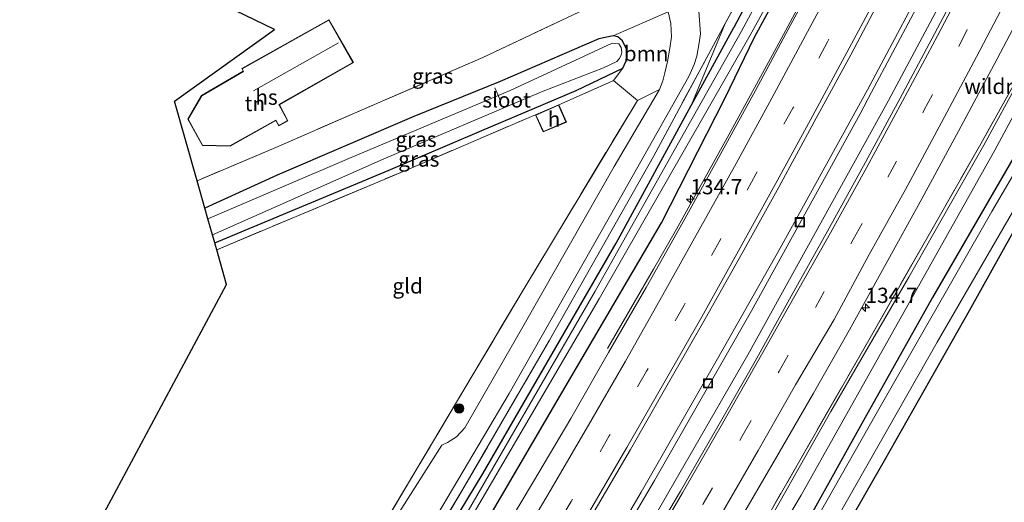
# Model space of a CAD drawing. Units: metres. Extents: x 169998 to 180001, y 417326 to 418751.
# Drawn here: x 171222 to 171384, y 418548 to 418628 of the extents above; entities that cross this region are included whole.
import ezdxf
from ezdxf.enums import TextEntityAlignment as Align

# ---------------------------------------------------------------- set-up
doc = ezdxf.new("R2010")
doc.units = ezdxf.units.M
doc.linetypes.add('IE-TERREINAFSCHEIDING', pattern=[10, 8, -2])
doc.linetypes.add('VW-3-9_STREEP', pattern=[12, 3, -9])
doc.layers.get('0').update_dxf_attribs({"lineweight": 25})
for name, color, linetype, lineweight in [('B-ME-AL-OVERIG-L-B1', 7, 'Continuous', 18), ('B-ME-AM-KILOMETR-S-B1', 7, 'Continuous', 18), ('B-ME-BV-GELEIDECONSTRUCTIE-GELEIDERAIL-L-B1', 213, 'BV-GELEIDERAIL', 18), ('B-ME-GR-BOMENSTRUIKEN-GV-B6', 93, 'Continuous', 18), ('B-ME-GR-BOOM-GV-B6', 93, 'Continuous', 18), ('B-ME-GR-BOOM-S-B1', 93, 'Continuous', 18), ('B-ME-GR-STRUIKEN-GV-B6', 93, 'Continuous', 18), ('B-ME-GW-KRUINLIJN-L-B1', 93, 'Continuous', 18), ('B-ME-GW-TEENLIJN-L-B1', 93, 'Continuous', 18), ('B-ME-IE-GRASLAND-GV-B6', 93, 'Continuous', 18), ('B-ME-IE-GRONDWERKLIJN-GROND_INGERICHT-GV-B6', 253, 'Continuous', 18), ('B-ME-IE-INRICHTINGSELEMENT-S-B1', 253, 'Continuous', 18), ('B-ME-IE-TERREINAFSCHEIDING-RASTERHEKWERK-L-B1', 8, 'IE-TERREINAFSCHEIDING', 18), ('B-ME-KG-KADASTRAAL-DAKRAND-L-B1', 13, 'Continuous', 18), ('B-ME-KG-KADASTRAAL-NOKLIJN-L-B1', 13, 'Continuous', 18), ('B-ME-OG-BEBOUWING-GV-B6', 173, 'Continuous', 18), ('B-ME-OG-WATER-GV-B6', 153, 'Continuous', 18), ('B-ME-VH-VERH_SOORT-BITUMEN-GV-B6', 8, 'IE-TERREINAFSCHEIDING-NATUURLIJK-HOUTWAL', 18), ('B-ME-VW-MARKERING-39STREEP-015-L-B1', 255, 'VW-3-9_STREEP', 18), ('B-ME-VW-MARKERING-STREEP-015-L-B1', 7, 'Continuous', 18)]:
    doc.layers.add(name, color=color, linetype=linetype, lineweight=lineweight)
doc.layers.add('B-ME-GW-INSTEEKWATERGANG-L-B1', color=10, linetype='Continuous')
doc.layers.add('B-ME-KG-KADASTRAAL-OPNAMEDTMGRENS-L-B1', color=10, linetype='Continuous')
doc.styles.add('NLCS-ISO', font='NLCS-ISO.TTF')
doc.linetypes.add('BV-GELEIDERAIL', pattern='A,10,-3,[108,NLCS.SHX,S=1,R=0,X=0,Y=0],-3', length=16)
doc.linetypes.add('IE-TERREINAFSCHEIDING-NATUURLIJK-HOUTWAL', pattern='A,7,-1.5,[67,NLCS.SHX,S=0.75,R=45,X=0,Y=0],-1.5,7,-1.5,[70,NLCS.SHX,S=0.75,R=0,X=0,Y=0],-1.5', length=20)

# ---------------------------------------------------------------- blocks, each defined once
blk = doc.blocks.new('hecto')
for p, q in [((0, 0.625), (-0.625, 0)), ((0, -0.625), (0, 0.625)), ((-0.625, 0), (0.625, 0)), ((0.625, 0), (0, -0.625))]:
    blk.add_line(p, q)
blk = doc.blocks.new('boom')
h = blk.add_hatch(color=256)
edge = h.paths.add_edge_path()
edge.add_arc((0, 0), 0.75, 0, 360)
blk.add_circle((0, 0), 0.75)
blk = doc.blocks.new('put')
for p, q in [((0.75, 0.75), (-0.75, 0.75)), ((-0.75, 0.75), (-0.75, -0.75)), ((0.75, -0.75), (0.75, 0.75)), ((-0.75, -0.75), (0.75, -0.75))]:
    blk.add_line(p, q)
blk.add_lwpolyline([(-0.625, 0.625), (0.625, 0.625), (0.625, -0.625), (-0.625, -0.625)], close=True)

msp = doc.modelspace()

# ---------------------------------------------------------------- linework, layer by layer
at = {"layer": 'B-ME-AL-OVERIG-L-B1'}
msp.add_line((171300.89, 418614.72, 8.37), (171300.09, 418616.58, 8.37), dxfattribs=at)
at = {"layer": 'B-ME-BV-GELEIDECONSTRUCTIE-GELEIDERAIL-L-B1'}
for points in [[(171409.43, 418750, 10.35), (171409.39, 418749.92, 10.35), (171403.54, 418737.31, 10.3), (171395.45, 418720.25, 10.4), (171388.37, 418705.72, 10.49), (171381.22, 418691.16, 10.52), (171372.11, 418672.62, 10.54), (171366.8, 418661.98, 10.57), (171359.84, 418648.69, 10.57), (171352.35, 418634.43, 10.6), (171346.34, 418623.19, 10.66)], [(171409.43, 418750, 10.35), (171409.39, 418749.92, 10.35), (171403.54, 418737.31, 10.3), (171395.45, 418720.25, 10.4), (171388.37, 418705.72, 10.49), (171381.22, 418691.16, 10.52), (171372.11, 418672.62, 10.54), (171366.8, 418661.98, 10.57), (171359.84, 418648.69, 10.57), (171352.35, 418634.43, 10.6), (171346.34, 418623.19, 10.66)], [(171383.71, 418658.86, 10.67), (171376, 418643.92, 10.68), (171365.36, 418623.82, 10.72), (171361.3, 418616.22, 10.69)], [(171346.34, 418623.19, 10.66), (171338.53, 418608.83, 10.65), (171329.95, 418593.37, 10.66), (171326.17, 418586.76, 10.52), (171318.59, 418573.75, 9.88)], [(171164.8, 418312.14, 11.23), (171188.12, 418343.07, 11.2), (171194.36, 418351.64, 11.18), (171210.72, 418374.36, 11.11), (171224.93, 418394.68, 11.09), (171235.91, 418410.49, 11.07), (171242.11, 418419.68, 11.06), (171248.08, 418428.61, 11.05), (171261.08, 418448.06, 11.03), (171284.93, 418485.25, 10.98), (171296.48, 418503.74, 10.93), (171299.87, 418509.17, 10.91), (171307.98, 418522.58, 10.88), (171324.1, 418550.13, 10.84), (171336.64, 418572.05, 10.81), (171346.93, 418590.24, 10.79), (171361.3, 418616.22, 10.69)]]:
    msp.add_polyline3d(points, dxfattribs=at)
at = {"layer": 'B-ME-GR-BOMENSTRUIKEN-GV-B6'}
msp.add_polyline3d([(171224.23, 418438.41, 9.57), (171243, 418466.85, 9.57), (171262.17, 418496.88, 9.48), (171280.4, 418526.51, 9.42), (171294.86, 418550.62, 9.34), (171309.06, 418575.1, 9.3), (171326.13, 418605.28, 9.22), (171337.93, 418627.12, 9.38), (171332.36, 418613.68, 9.31), (171320, 418591.04, 9.27), (171298.17, 418553.29, 9.32), (171279.89, 418523.02, 9.39), (171258.88, 418488.61, 9.44), (171238.16, 418456.41, 9.49), (171222.56, 418432.99, 9.61)], dxfattribs=at)
at = {"layer": 'B-ME-GR-BOOM-GV-B6'}
msp.add_polyline3d([(171328.58, 418629.05, 9.24), (171329.01, 418627.15, 9.21), (171329.11, 418624.94, 9.2), (171328.86, 418623.07, 9.2), (171328.43, 418620.9, 9.19), (171327.99, 418619.03, 9.19), (171327.67, 418617.71, 9.19), (171327.16, 418616.29, 9.19), (171323.5, 418614.51, 9.34), (171319.6, 418617.77, 9.21), (171321.13, 418619.79, 9.24), (171321.68, 418621, 9.18), (171321.85, 418622.67, 9.15), (171321.04, 418624.26, 9.11), (171320.27, 418624.92, 9.05), (171319.51, 418625.12, 9.05), (171328.58, 418629.05, 9.24)], dxfattribs=at)
at = {"layer": 'B-ME-GR-STRUIKEN-GV-B6'}
msp.add_polyline3d([(171265.32, 418452.68, 10.35), (171283.72, 418481.65, 10.19), (171305.17, 418516.14, 10.15), (171326.32, 418552.09, 10.07), (171342.25, 418579.95, 10.07), (171360.09, 418612.27, 10.06), (171361.93, 418615.83, 10.07), (171368.82, 418628.8, 10.06), (171378.15, 418646.49, 10.06), (171381, 418651.89, 10.06), (171381.72, 418652.16, 10.06), (171382.81, 418651.73, 10.07), (171383.34, 418650.5, 10.07), (171383.06, 418649.22, 10.06), (171378.69, 418640.55, 10.12), (171372.02, 418628.1, 10.14), (171364.74, 418614.51, 10.13), (171341.63, 418572.7, 10.17), (171321.65, 418538.07, 10.25), (171304.95, 418510.18, 10.28), (171285.01, 418478.1, 10.36), (171262.09, 418442.82, 10.38)], dxfattribs=at)
at = {"layer": 'B-ME-GW-INSTEEKWATERGANG-L-B1'}
for points in [[(171342.73, 418624.86, 9.24), (171348.8, 418636.09, 9.25), (171350.96, 418639.84, 9.26), (171351.02, 418640.68, 9.25), (171350.5, 418641.24, 9.25), (171349.44, 418641.8, 9.25), (171348.42, 418642.03, 9.26), (171347.79, 418641.66, 9.27), (171347.02, 418640.69, 9.27), (171340.35, 418628.36, 9.25), (171339.34, 418626.46, 9.31)], [(171142.32, 418322.32, 9.94), (171171.96, 418360.39, 9.73), (171191.29, 418387.02, 9.68), (171203.93, 418405.53, 9.71), (171222.56, 418432.99, 9.61), (171238.16, 418456.41, 9.49), (171258.88, 418488.61, 9.44), (171279.89, 418523.02, 9.39), (171298.17, 418553.29, 9.32), (171320, 418591.04, 9.27), (171332.36, 418613.68, 9.31), (171339.34, 418626.46, 9.31)], [(171146.43, 418320.44, 10.24), (171166.04, 418345.93, 10.23), (171191.92, 418381.14, 10.16), (171216.13, 418415.84, 10.08), (171233.36, 418441.32, 10.04), (171254, 418472.41, 9.95), (171274.8, 418505.83, 9.86), (171293.61, 418536.59, 9.74), (171311.64, 418567.39, 9.86), (171327.47, 418594.38, 9.81), (171337.89, 418614.81, 9.53), (171342.73, 418624.86, 9.24)], [(171254.09, 418591.11, 9.29), (171282.6, 418603.01, 9.3), (171297.97, 418609.58, 9.23), (171313.44, 418616.15, 9.27), (171321.13, 418619.79, 9.24), (171321.68, 418621, 9.18), (171321.85, 418622.67, 9.15), (171321.04, 418624.26, 9.11), (171320.27, 418624.92, 9.05), (171319.51, 418625.12, 9.05), (171317.15, 418624.59, 9.05), (171300.98, 418617.62, 9.29), (171286.81, 418611.84, 9.37), (171264.36, 418602.2, 9.41), (171252.47, 418596.79, 9.38)], [(171385.16, 418604.9, 8.94), (171371.96, 418582.15, 8.94), (171360.61, 418561.91, 8.99), (171347.96, 418539.09, 9.01), (171330.41, 418510.11, 9.05), (171319.88, 418492.46, 9.02), (171302.31, 418464.69, 9.13), (171291.32, 418447.74, 9.16), (171277.63, 418426.82, 9.18), (171261.56, 418402.45, 9.2), (171243.6, 418376.1, 9.2), (171224.09, 418348.02, 9.23), (171198.28, 418313.9, 9.31), (171188.45, 418301.2, 9.22)], [(171286.18, 418426.96, 9.76), (171294.77, 418440.3, 9.87), (171308.27, 418461.71, 9.71), (171320.31, 418481.62, 9.44), (171334.3, 418504.55, 9.41), (171349.27, 418529.45, 9.33), (171364.11, 418555.35, 9.48), (171378.04, 418579.99, 9.42), (171390.52, 418602.38, 9.23)]]:
    msp.add_polyline3d(points, dxfattribs=at)
at = {"layer": 'B-ME-GW-KRUINLIJN-L-B1'}
for points in [[(171390.63, 418625.52, 10.05), (171389.11, 418623.01, 10.11), (171384.45, 418614.62, 10.09), (171380.38, 418607.15, 10.13)], [(171380.38, 418607.15, 10.13), (171368.07, 418585.46, 10.18), (171355.27, 418563.4, 10.27), (171341.98, 418539.84, 10.24), (171328.86, 418517.8, 10.24), (171307.62, 418484.1, 10.33)]]:
    msp.add_polyline3d(points, dxfattribs=at)
at = {"layer": 'B-ME-GW-TEENLIJN-L-B1'}
for points in [[(171382.2, 418606.3, 8.86), (171385.66, 418612.73, 8.99), (171388.66, 418618.23, 9.25), (171389.36, 418620.32, 9.48), (171390.35, 418622.98, 9.75), (171390.63, 418625.52, 10.05)], [(171185.64, 418302.48, 9.25), (171203.16, 418325.44, 9.23), (171223.68, 418353.07, 9.19), (171241.22, 418378.03, 9.14), (171260.44, 418406.22, 9.12), (171277.69, 418432.16, 9.13), (171293.02, 418455.79, 9.18), (171311.04, 418484.5, 9.02), (171328.79, 418513.29, 8.97), (171350.38, 418549.64, 8.94), (171368.39, 418581.76, 8.93), (171382.2, 418606.3, 8.86)]]:
    msp.add_polyline3d(points, dxfattribs=at)
at = {"layer": 'B-ME-IE-GRASLAND-GV-B6'}
for points in [[(171382.81, 418651.73, 10.07), (171381.72, 418652.16, 10.06), (171381, 418651.89, 10.06), (171378.15, 418646.49, 10.06), (171368.82, 418628.8, 10.06), (171361.93, 418615.83, 10.07), (171360.09, 418612.27, 10.06), (171342.25, 418579.95, 10.07), (171326.32, 418552.09, 10.07), (171305.17, 418516.14, 10.15), (171283.72, 418481.65, 10.19), (171265.32, 418452.68, 10.35), (171244, 418420.55, 10.4), (171221.78, 418388.3, 10.47), (171196.16, 418351.85, 10.54), (171165.61, 418311.66, 10.59), (171147.77, 418288.62, 10.67), (171121.81, 418256.01, 10.78)], [(171382.81, 418651.73, 10.07), (171381.72, 418652.16, 10.06), (171381, 418651.89, 10.06), (171378.15, 418646.49, 10.06), (171368.82, 418628.8, 10.06), (171361.93, 418615.83, 10.07), (171360.09, 418612.27, 10.06), (171342.25, 418579.95, 10.07), (171326.32, 418552.09, 10.07), (171305.17, 418516.14, 10.15), (171283.72, 418481.65, 10.19), (171265.32, 418452.68, 10.35), (171244, 418420.55, 10.4), (171221.78, 418388.3, 10.47), (171196.16, 418351.85, 10.54), (171165.61, 418311.66, 10.59), (171147.77, 418288.62, 10.67), (171121.81, 418256.01, 10.78)], [(171118.67, 418248.23, 10.74), (171146.65, 418282.78, 10.67), (171167.81, 418310.65, 10.67), (171192.18, 418342.38, 10.56), (171216.7, 418376.06, 10.49), (171240.16, 418409.64, 10.43), (171262.09, 418442.82, 10.38), (171285.01, 418478.1, 10.36), (171304.95, 418510.18, 10.28), (171321.65, 418538.07, 10.25), (171341.63, 418572.7, 10.17), (171364.74, 418614.51, 10.13), (171372.02, 418628.1, 10.14), (171378.69, 418640.55, 10.12), (171383.06, 418649.22, 10.06), (171383.34, 418650.5, 10.07), (171382.81, 418651.73, 10.07)], [(171118.67, 418248.23, 10.74), (171146.65, 418282.78, 10.67), (171167.81, 418310.65, 10.67), (171192.18, 418342.38, 10.56), (171216.7, 418376.06, 10.49), (171240.16, 418409.64, 10.43), (171262.09, 418442.82, 10.38), (171285.01, 418478.1, 10.36), (171304.95, 418510.18, 10.28), (171321.65, 418538.07, 10.25), (171341.63, 418572.7, 10.17), (171364.74, 418614.51, 10.13), (171372.02, 418628.1, 10.14), (171378.69, 418640.55, 10.12), (171383.06, 418649.22, 10.06), (171383.34, 418650.5, 10.07), (171382.81, 418651.73, 10.07)], [(171346.99, 418643.85, 9.31), (171337.93, 418627.12, 9.38), (171326.13, 418605.28, 9.22), (171309.06, 418575.1, 9.3), (171294.86, 418550.62, 9.34), (171280.4, 418526.51, 9.42), (171262.17, 418496.88, 9.48), (171243, 418466.85, 9.57), (171224.23, 418438.41, 9.57)], [(171346.99, 418643.85, 9.31), (171337.93, 418627.12, 9.38), (171326.13, 418605.28, 9.22), (171309.06, 418575.1, 9.3), (171294.86, 418550.62, 9.34), (171280.4, 418526.51, 9.42), (171262.17, 418496.88, 9.48), (171243, 418466.85, 9.57), (171224.23, 418438.41, 9.57)], [(171340.35, 418628.36, 9.25), (171339.34, 418626.46, 9.31), (171332.36, 418613.68, 9.31), (171337.93, 418627.12, 9.38), (171346.99, 418643.85, 9.31)], [(171234.91, 418446.55, 8.7), (171256.7, 418480.93, 8.53), (171280.85, 418519.71, 8.4), (171293.29, 418540.98, 8.24), (171317.23, 418581.88, 8.23), (171342.04, 418625.19, 8.03), (171350.42, 418640.44, 8.03), (171348.93, 418641.21, 8.03), (171344.03, 418632.35, 8.03), (171340.6, 418625.87, 8.03), (171331.49, 418609.76, 8.17), (171316.58, 418583.18, 8.23), (171293.08, 418542.54, 8.24), (171280.01, 418520.66, 8.4), (171256.04, 418481.94, 8.53), (171234.46, 418448.18, 8.7)], [(171251.19, 418601.3, 9.49), (171264.11, 418606.76, 9.52), (171278.31, 418612.97, 9.51), (171298.14, 418621.52, 9.43), (171322.8, 418633.25, 9.34), (171319.54, 418635.77, 9.37), (171313.64, 418639.49, 9.34), (171314.45, 418639.85, 9.35), (171315.51, 418640.19, 9.31), (171321.95, 418636.41, 9.3), (171325.12, 418634.41, 9.25), (171326.1, 418633.5, 9.25), (171327.17, 418632.18, 9.25), (171328.58, 418629.05, 9.24), (171319.51, 418625.12, 9.05), (171317.15, 418624.59, 9.05), (171300.98, 418617.62, 9.29), (171286.81, 418611.84, 9.37), (171264.36, 418602.2, 9.41), (171252.47, 418596.79, 9.38), (171251.19, 418601.3, 9.49)], [(171354.62, 418637.89, 9.98), (171348.71, 418626.95, 9.95), (171342.88, 418616.13, 9.97), (171337.11, 418605.57, 9.98), (171331.02, 418594.58, 10), (171324.92, 418583.77, 10), (171318.76, 418573.09, 10.03), (171312.55, 418562.25, 10.05), (171306.43, 418551.9, 10.07), (171300.21, 418541.43, 10.08), (171293.87, 418530.77, 10.09), (171287.41, 418520.07, 10.1), (171280.93, 418509.54, 10.12), (171274.33, 418498.84, 10.13), (171268.27, 418489.02, 10.15), (171261.45, 418478.25, 10.18), (171254.77, 418467.98, 10.19), (171248.14, 418457.66, 10.22), (171241.25, 418447.19, 10.24)], [(171348.8, 418636.09, 9.25), (171342.73, 418624.86, 9.24), (171337.89, 418614.81, 9.53), (171327.47, 418594.38, 9.81), (171311.64, 418567.39, 9.86), (171293.61, 418536.59, 9.74), (171274.8, 418505.83, 9.86), (171254, 418472.41, 9.95), (171233.36, 418441.32, 10.04)], [(171233.36, 418441.32, 10.04), (171254, 418472.41, 9.95), (171274.8, 418505.83, 9.86), (171293.61, 418536.59, 9.74), (171311.64, 418567.39, 9.86), (171327.47, 418594.38, 9.81), (171337.89, 418614.81, 9.53), (171342.73, 418624.86, 9.24), (171348.8, 418636.09, 9.25)], [(171378.01, 418636.22, 10.2), (171372.29, 418625.41, 10.21), (171366.6, 418614.74, 10.24), (171360.61, 418603.77, 10.24), (171354.71, 418593.01, 10.21), (171348.75, 418582.32, 10.24), (171342.83, 418571.65, 10.26), (171336.71, 418560.93, 10.28), (171330.57, 418550.31, 10.32), (171324.3, 418539.67, 10.32), (171318.09, 418529.09, 10.34), (171311.71, 418518.42, 10.36), (171305.51, 418508.13, 10.37), (171299, 418497.49, 10.39), (171292.62, 418487.18, 10.41), (171286, 418476.62, 10.44), (171279.37, 418466.23, 10.45), (171272.78, 418456.06, 10.47), (171266.15, 418445.85, 10.49)], [(171378.01, 418636.22, 10.2), (171372.29, 418625.41, 10.21), (171366.6, 418614.74, 10.24), (171360.61, 418603.77, 10.24), (171354.71, 418593.01, 10.21), (171348.75, 418582.32, 10.24), (171342.83, 418571.65, 10.26), (171336.71, 418560.93, 10.28), (171330.57, 418550.31, 10.32), (171324.3, 418539.67, 10.32), (171318.09, 418529.09, 10.34), (171311.71, 418518.42, 10.36), (171305.51, 418508.13, 10.37), (171299, 418497.49, 10.39), (171292.62, 418487.18, 10.41), (171286, 418476.62, 10.44), (171279.37, 418466.23, 10.45), (171272.78, 418456.06, 10.47), (171266.15, 418445.85, 10.49)], [(171257.55, 418451.8, 10.47), (171264.18, 418462.07, 10.45), (171270.8, 418472.48, 10.43), (171277.41, 418482.93, 10.4), (171283.99, 418493.4, 10.39), (171290.4, 418503.76, 10.37), (171296.95, 418514.47, 10.36), (171303.45, 418525.22, 10.35), (171309.79, 418535.77, 10.33), (171316.02, 418546.34, 10.31), (171322.36, 418557.16, 10.3), (171328.42, 418567.74, 10.28), (171334.64, 418578.62, 10.26), (171340.69, 418589.4, 10.25), (171346.73, 418600.25, 10.22), (171352.56, 418610.96, 10.22), (171358.55, 418622.01, 10.2), (171364.26, 418632.85, 10.16)], [(171257.55, 418451.8, 10.47), (171264.18, 418462.07, 10.45), (171270.8, 418472.48, 10.43), (171277.41, 418482.93, 10.4), (171283.99, 418493.4, 10.39), (171290.4, 418503.76, 10.37), (171296.95, 418514.47, 10.36), (171303.45, 418525.22, 10.35), (171309.79, 418535.77, 10.33), (171316.02, 418546.34, 10.31), (171322.36, 418557.16, 10.3), (171328.42, 418567.74, 10.28), (171334.64, 418578.62, 10.26), (171340.69, 418589.4, 10.25), (171346.73, 418600.25, 10.22), (171352.56, 418610.96, 10.22), (171358.55, 418622.01, 10.2), (171364.26, 418632.85, 10.16)], [(171281.85, 418450.14, 10.7), (171288.54, 418460.5, 10.67), (171295.09, 418470.75, 10.66), (171301.77, 418481.33, 10.64), (171308.32, 418491.82, 10.62), (171314.8, 418502.42, 10.59), (171321.07, 418512.82, 10.58), (171327.52, 418523.69, 10.58), (171333.7, 418534.16, 10.57), (171340.02, 418545, 10.56), (171346.21, 418555.61, 10.54), (171352.41, 418566.39, 10.5), (171358.34, 418576.83, 10.47), (171364.35, 418587.73, 10.47), (171370.24, 418598.32, 10.47), (171376.23, 418609.43, 10.47), (171382.07, 418620.38, 10.47), (171387.72, 418631.13, 10.46)], [(171222.56, 418432.99, 9.61), (171238.16, 418456.41, 9.49), (171258.88, 418488.61, 9.44), (171279.89, 418523.02, 9.39), (171298.17, 418553.29, 9.32), (171320, 418591.04, 9.27), (171332.36, 418613.68, 9.31), (171339.34, 418626.46, 9.31), (171340.35, 418628.36, 9.25)], [(171224.8, 418442.27, 9.5), (171248.17, 418477.71, 9.48), (171269.74, 418512.02, 9.42), (171285.58, 418537.89, 9.29), (171302.45, 418566.38, 9.24), (171320.04, 418597.29, 9.17), (171331.95, 418618.45, 9.18), (171332.84, 418620.4, 9.18), (171333.24, 418621.77, 9.18), (171333.67, 418623.93, 9.18), (171333.89, 418625.44, 9.18), (171333.62, 418629.15, 9.31)], [(171224.8, 418442.27, 9.5), (171248.17, 418477.71, 9.48), (171269.74, 418512.02, 9.42), (171285.58, 418537.89, 9.29), (171302.45, 418566.38, 9.24), (171320.04, 418597.29, 9.17), (171331.95, 418618.45, 9.18), (171332.84, 418620.4, 9.18), (171333.24, 418621.77, 9.18), (171333.67, 418623.93, 9.18), (171333.89, 418625.44, 9.18), (171333.62, 418629.15, 9.31)], [(171284.06, 418428.93, 8.28), (171304.21, 418459.21, 8.28), (171323.22, 418490.7, 8.28), (171341.59, 418520.5, 8.28), (171356.41, 418546.11, 8.28), (171372.76, 418574.77, 8.28), (171389.09, 418603.05, 8.28), (171391.15, 418606.89, 8.28), (171392.45, 418606.16, 9.03), (171392.58, 418606.39, 9.03), (171391.28, 418607.14, 7.85), (171394.76, 418613.97, 7.85), (171397.63, 418618.86, 7.85), (171400.9, 418624.65, 7.85), (171401.91, 418626.53, 7.85), (171403.17, 418628.11, 7.85)], [(171396.06, 418628.78, 9.54), (171396.32, 418627.47, 9.49), (171395.61, 418625.81, 9.42), (171393.87, 418622.53, 9.29), (171391.85, 418618.3, 9.12), (171390.11, 418614.17, 9.03), (171387.39, 418609.33, 8.98), (171387.25, 418609.1, 8.98), (171386.56, 418607.64, 8.94), (171385.16, 418604.9, 8.94), (171371.96, 418582.15, 8.94), (171360.61, 418561.91, 8.99), (171347.96, 418539.09, 9.01), (171330.41, 418510.11, 9.05), (171319.88, 418492.46, 9.02), (171302.31, 418464.69, 9.13), (171291.32, 418447.74, 9.16)], [(171407.55, 418628.59, 9.27), (171405.66, 418627.14, 9.32), (171404.76, 418626.18, 9.31), (171403.84, 418624.92, 9.28), (171401.45, 418621.02, 9.31), (171398.42, 418615.61, 9.36), (171395.65, 418610.57, 9.26), (171393.86, 418607.45, 9.31), (171393.3, 418606.47, 9.22), (171391.92, 418604.38, 9.25), (171390.52, 418602.38, 9.23), (171378.04, 418579.99, 9.42), (171364.11, 418555.35, 9.48), (171349.27, 418529.45, 9.33), (171334.3, 418504.55, 9.41), (171320.31, 418481.62, 9.44), (171308.27, 418461.71, 9.71), (171294.77, 418440.3, 9.87)], [(171388.19, 418627.77, 10.39), (171389.01, 418623.42, 10.28), (171386.74, 418619.65, 10.27), (171379.91, 418607.37, 10.24), (171361.72, 418575.5, 10.24), (171343.11, 418543.02, 10.24), (171325.47, 418513.13, 10.3), (171307.62, 418484.1, 10.33), (171288.16, 418453.51, 10.59)], [(171252.47, 418596.79, 9.38), (171264.36, 418602.2, 9.41), (171286.81, 418611.84, 9.37), (171300.98, 418617.62, 9.29), (171317.15, 418624.59, 9.05), (171319.51, 418625.12, 9.05), (171320.27, 418624.92, 9.05), (171321.04, 418624.26, 9.11), (171321.85, 418622.67, 9.15), (171321.68, 418621, 9.18), (171321.13, 418619.79, 9.24), (171313.44, 418616.15, 9.27), (171297.97, 418609.58, 9.23), (171282.6, 418603.01, 9.3), (171254.09, 418591.11, 9.29), (171253.72, 418592.41, 7.93), (171281.74, 418604.85, 7.84), (171307.75, 418615.89, 7.89), (171317.93, 418619.84, 7.89), (171320.15, 418620.9, 7.89), (171320.56, 418621.36, 7.89), (171320.86, 418621.96, 7.89), (171320.93, 418622.43, 7.89), (171320.83, 418623.21, 7.89), (171320.47, 418623.77, 7.89), (171319.36, 418623.91, 7.89), (171314.76, 418621.75, 7.89), (171302.59, 418616.12, 7.89), (171276.1, 418604.93, 7.97), (171252.97, 418595.03, 7.97), (171252.47, 418596.79, 9.38)], [(171288.16, 418453.51, 10.59), (171307.62, 418484.1, 10.33), (171328.86, 418517.8, 10.24), (171341.98, 418539.84, 10.24), (171355.27, 418563.4, 10.27), (171368.07, 418585.46, 10.18), (171380.38, 418607.15, 10.13), (171384.45, 418614.62, 10.09), (171389.11, 418623.01, 10.11), (171390.63, 418625.52, 10.05), (171390.35, 418622.98, 9.75), (171389.36, 418620.32, 9.48), (171388.66, 418618.23, 9.25), (171385.66, 418612.73, 8.99), (171382.2, 418606.3, 8.86), (171368.39, 418581.76, 8.93), (171350.38, 418549.64, 8.94), (171328.79, 418513.29, 8.97), (171311.04, 418484.5, 9.02), (171293.02, 418455.79, 9.18), (171277.69, 418432.16, 9.13)], [(171254.09, 418591.11, 9.29), (171282.6, 418603.01, 9.3), (171297.97, 418609.58, 9.23), (171313.44, 418616.15, 9.27), (171321.13, 418619.79, 9.24), (171319.6, 418617.77, 9.21), (171318.76, 418617.4, 9.28), (171310.58, 418613.77, 9.07), (171306.75, 418612.11, 9.07), (171306.11, 418611.88, 9.24), (171285.68, 418603.11, 9.33), (171254.42, 418589.95, 9.25), (171254.26, 418590.5, 9.39), (171254.09, 418591.11, 9.29)], [(171384.45, 418614.62, 10.09), (171380.38, 418607.15, 10.13), (171368.07, 418585.46, 10.18), (171355.27, 418563.4, 10.27), (171341.98, 418539.84, 10.24), (171328.86, 418517.8, 10.24), (171307.62, 418484.1, 10.33), (171325.47, 418513.13, 10.3), (171343.11, 418543.02, 10.24), (171361.72, 418575.5, 10.24), (171379.91, 418607.37, 10.24), (171386.74, 418619.65, 10.27)], [(171210.11, 418429.2, 9.74), (171230.75, 418459.88, 9.44), (171251.98, 418492.76, 9.42), (171253.2, 418497.56, 9.44), (171254.91, 418500.51, 9.44), (171256.62, 418502.43, 9.45), (171265.92, 418518.15, 9.44), (171286.98, 418553.44, 9.43), (171304.92, 418583.62, 9.43), (171323.5, 418614.51, 9.34), (171327.16, 418616.29, 9.19)], [(171327.16, 418616.29, 9.19), (171319.71, 418603.66, 9.19), (171304.72, 418577.29, 9.28), (171295.18, 418560.69, 9.37), (171293.81, 418559.25, 9.38), (171292.3, 418558.29, 9.4), (171291.4, 418557.85, 9.41), (171282.25, 418543.49, 9.42), (171281.08, 418541.05, 9.43), (171280.62, 418539.69, 9.44), (171280.51, 418538, 9.43), (171280.61, 418537.09, 9.42), (171280.37, 418536.04, 9.42), (171279.82, 418534.97, 9.42), (171277.42, 418531.07, 9.43), (171263.43, 418508.22, 9.44), (171259.79, 418502.51, 9.44), (171252.08, 418490.06, 9.51), (171240.5, 418471.77, 9.58), (171227.96, 418452.89, 9.6)], [(171277.69, 418432.16, 9.13), (171293.02, 418455.79, 9.18), (171311.04, 418484.5, 9.02), (171328.79, 418513.29, 8.97), (171350.38, 418549.64, 8.94), (171368.39, 418581.76, 8.93), (171382.2, 418606.3, 8.86), (171385.66, 418612.73, 8.99)], [(171291.32, 418447.74, 9.16), (171302.31, 418464.69, 9.13), (171319.88, 418492.46, 9.02), (171330.41, 418510.11, 9.05), (171347.96, 418539.09, 9.01), (171360.61, 418561.91, 8.99), (171371.96, 418582.15, 8.94), (171385.16, 418604.9, 8.94), (171386.56, 418607.64, 8.94), (171387.25, 418609.1, 8.98), (171388.54, 418608.33, 8.28), (171386.41, 418604.32, 8.28), (171381.73, 418596.26, 8.28), (171362.69, 418563, 8.28), (171346.63, 418534.63, 8.28), (171325.82, 418499.63, 8.28), (171309.63, 418473.38, 8.28), (171287.38, 418438.17, 8.28)]]:
    msp.add_polyline3d(points, dxfattribs=at)
at = {"layer": 'B-ME-IE-GRONDWERKLIJN-GROND_INGERICHT-GV-B6'}
for points in [[(171322.8, 418633.25, 9.34), (171298.14, 418621.52, 9.43), (171278.31, 418612.97, 9.51), (171264.11, 418606.76, 9.52), (171251.19, 418601.3, 9.49), (171247.47, 418614.37, 9.33), (171263.92, 418626.17, 9.65), (171231.61, 418641.82, 9.14)], [(171252.07, 418607.09, 9.42), (171256.61, 418606.97, 9.44), (171264.13, 418611.2, 9.66), (171264.63, 418610.33, 9.66), (171266.11, 418611.16, 9.66), (171264.72, 418613.78, 9.66), (171276.86, 418620.7, 9.66), (171272.84, 418627.75, 9.66), (171258.56, 418619.74, 9.66), (171258.76, 418619.29, 9.66), (171251.95, 418615.31, 9.53), (171249.66, 418611.42, 9.47), (171252.07, 418607.09, 9.42)], [(171254.42, 418589.95, 9.25), (171285.68, 418603.11, 9.33), (171306.11, 418611.88, 9.24), (171306.75, 418612.11, 9.07), (171308.05, 418609.35, 9.07), (171311.84, 418610.95, 9.07), (171310.58, 418613.77, 9.07), (171318.76, 418617.4, 9.28), (171319.6, 418617.77, 9.21), (171323.5, 418614.51, 9.34), (171304.92, 418583.62, 9.43), (171286.98, 418553.44, 9.43), (171265.92, 418518.15, 9.44), (171256.62, 418502.43, 9.45), (171239.29, 418535.42, 9.32), (171234.66, 418544.42, 9.31), (171256.04, 418584.24, 9.24), (171254.42, 418589.95, 9.25)], [(171294.77, 418440.3, 9.87), (171308.27, 418461.71, 9.71), (171320.31, 418481.62, 9.44), (171334.3, 418504.55, 9.41), (171349.27, 418529.45, 9.33), (171364.11, 418555.35, 9.48), (171378.04, 418579.99, 9.42), (171390.52, 418602.38, 9.23)]]:
    msp.add_polyline3d(points, dxfattribs=at)
at = {"layer": 'B-ME-IE-TERREINAFSCHEIDING-RASTERHEKWERK-L-B1'}
for points in [[(171337.93, 418627.12, 9.38), (171346.99, 418643.85, 9.31), (171350.05, 418642.49, 9.26), (171351.36, 418641.88, 9.23), (171352.69, 418641.25, 9.91), (171353.74, 418640.67, 9.96), (171361.68, 418655.36, 10.06), (171365.26, 418661.88, 10.06), (171363.94, 418662.65, 9.7), (171363.2, 418663.25, 9.09)], [(171319.54, 418635.77, 9.37), (171322.8, 418633.25, 9.34), (171298.14, 418621.52, 9.43), (171278.31, 418612.97, 9.51), (171264.11, 418606.76, 9.52), (171251.19, 418601.3, 9.49)], [(171141.19, 418322.84, 9.88), (171161.26, 418349.46, 9.83), (171182.89, 418378.79, 9.7), (171203.02, 418407.43, 9.61), (171224.23, 418438.41, 9.57), (171243, 418466.85, 9.57), (171262.17, 418496.88, 9.48), (171280.4, 418526.51, 9.42), (171294.86, 418550.62, 9.34), (171309.06, 418575.1, 9.3), (171326.13, 418605.28, 9.22), (171337.93, 418627.12, 9.38)], [(171389.01, 418623.42, 10.28), (171386.74, 418619.65, 10.27), (171379.91, 418607.37, 10.24)], [(171310.58, 418613.77, 9.07), (171318.76, 418617.4, 9.28), (171319.6, 418617.77, 9.21), (171323.5, 418614.51, 9.34), (171304.92, 418583.62, 9.43), (171286.98, 418553.44, 9.43), (171265.92, 418518.15, 9.44), (171256.62, 418502.43, 9.45), (171239.29, 418535.42, 9.32), (171234.66, 418544.42, 9.31)], [(171254.42, 418589.95, 9.25), (171285.68, 418603.11, 9.33), (171306.11, 418611.88, 9.24), (171306.75, 418612.11, 9.07)], [(171307.62, 418484.1, 10.33), (171325.47, 418513.13, 10.3), (171343.11, 418543.02, 10.24), (171361.72, 418575.5, 10.24), (171379.91, 418607.37, 10.24)]]:
    msp.add_polyline3d(points, dxfattribs=at)
at = {"layer": 'B-ME-KG-KADASTRAAL-DAKRAND-L-B1'}
for points in [[(171276.8, 418620.72, 12.15), (171264.65, 418613.8, 11.76), (171266.05, 418611.18, 11.76), (171264.65, 418610.4, 11.85), (171264.15, 418611.27, 12.15), (171256.59, 418607.02, 12.15), (171252.1, 418607.14, 12.15), (171249.72, 418611.42, 12.15), (171251.99, 418615.27, 12.15), (171258.82, 418619.27, 12.15), (171258.62, 418619.71, 12.02), (171272.82, 418627.68, 12.02), (171276.8, 418620.72, 12.15)], [(171306.82, 418612.08, 11.07), (171310.55, 418613.7, 11.07), (171311.77, 418610.98, 11.25), (171308.07, 418609.41, 11.25), (171306.82, 418612.08, 11.07)]]:
    msp.add_polyline3d(points, dxfattribs=at)
at = {"layer": 'B-ME-KG-KADASTRAAL-NOKLIJN-L-B1'}
msp.add_line((171260.46, 418616.05, 15.99), (171274.44, 418623.97, 15.99), dxfattribs=at)
at = {"layer": 'B-ME-KG-KADASTRAAL-OPNAMEDTMGRENS-L-B1'}
msp.add_polyline3d([(171167.48, 418438.71, 9.52), (171225.96, 418528.23, 9.27), (171234.66, 418544.42, 9.31), (171256.04, 418584.24, 9.24), (171254.42, 418589.95, 9.25), (171254.26, 418590.5, 9.39), (171254.09, 418591.11, 9.29), (171253.72, 418592.41, 7.93), (171252.97, 418595.03, 7.97), (171252.47, 418596.79, 9.38), (171251.19, 418601.3, 9.49), (171247.47, 418614.37, 9.33), (171263.92, 418626.17, 9.65), (171231.61, 418641.82, 9.14), (171230.34, 418642.44, 8.53), (171226.51, 418644.3, 9.22), (171202.49, 418655.93, 9.42), (171187.29, 418652.89, 9.44), (171184.14, 418663.82, 9.39), (171165.5, 418673.17, 9.48), (171098.27, 418706.93, 9.35), (171094.73, 418708.65, 9.37), (171094.15, 418710.88, 9.3), (171085.05, 418746.09, 9.42)], dxfattribs=at)
at = {"layer": 'B-ME-OG-BEBOUWING-GV-B6'}
for points in [[(171276.86, 418620.7, 9.66), (171264.72, 418613.78, 9.66), (171266.11, 418611.16, 9.66), (171264.63, 418610.33, 9.66), (171264.13, 418611.2, 9.66), (171256.61, 418606.97, 9.44), (171252.07, 418607.09, 9.42), (171249.66, 418611.42, 9.47), (171251.95, 418615.31, 9.53), (171258.76, 418619.29, 9.66), (171258.56, 418619.74, 9.66), (171272.84, 418627.75, 9.66), (171276.86, 418620.7, 9.66)], [(171311.84, 418610.95, 9.07), (171308.05, 418609.35, 9.07), (171306.75, 418612.11, 9.07), (171310.58, 418613.77, 9.07), (171311.84, 418610.95, 9.07)]]:
    msp.add_polyline3d(points, dxfattribs=at)
at = {"layer": 'B-ME-OG-WATER-GV-B6'}
for points in [[(171234.46, 418448.18, 8.7), (171256.04, 418481.94, 8.53), (171280.01, 418520.66, 8.4), (171293.08, 418542.54, 8.24), (171316.58, 418583.18, 8.23), (171331.49, 418609.76, 8.17), (171340.6, 418625.87, 8.03), (171344.03, 418632.35, 8.03), (171348.93, 418641.21, 8.03), (171350.42, 418640.44, 8.03), (171342.04, 418625.19, 8.03), (171317.23, 418581.88, 8.23), (171293.29, 418540.98, 8.24), (171280.85, 418519.71, 8.4), (171256.7, 418480.93, 8.53), (171234.91, 418446.55, 8.7)], [(171281.74, 418604.85, 7.84), (171253.72, 418592.41, 7.93), (171252.97, 418595.03, 7.97), (171276.1, 418604.93, 7.97), (171302.59, 418616.12, 7.89), (171314.76, 418621.75, 7.89), (171319.36, 418623.91, 7.89), (171320.47, 418623.77, 7.89), (171320.83, 418623.21, 7.89), (171320.93, 418622.43, 7.89), (171320.86, 418621.96, 7.89), (171320.56, 418621.36, 7.89), (171320.15, 418620.9, 7.89), (171317.93, 418619.84, 7.89), (171307.75, 418615.89, 7.89), (171281.74, 418604.85, 7.84)], [(171244.62, 418373.68, 8.28), (171264.77, 418403.52, 8.28), (171287.38, 418438.17, 8.28), (171309.63, 418473.38, 8.28), (171325.82, 418499.63, 8.28), (171346.63, 418534.63, 8.28), (171362.69, 418563, 8.28), (171381.73, 418596.26, 8.28), (171386.41, 418604.32, 8.28), (171388.54, 418608.33, 8.28), (171391.15, 418606.89, 8.28), (171389.09, 418603.05, 8.28), (171372.76, 418574.77, 8.28), (171356.41, 418546.11, 8.28), (171341.59, 418520.5, 8.28), (171323.22, 418490.7, 8.28), (171304.21, 418459.21, 8.28), (171284.06, 418428.93, 8.28), (171270.93, 418408.75, 8.28), (171255.01, 418385.05, 8.28), (171247.93, 418374.34, 8.28), (171244.62, 418373.68, 8.28)]]:
    msp.add_polyline3d(points, dxfattribs=at)
at = {"layer": 'B-ME-VH-VERH_SOORT-BITUMEN-GV-B6'}
for points in [[(171241.25, 418447.19, 10.24), (171248.14, 418457.66, 10.22), (171254.77, 418467.98, 10.19), (171261.45, 418478.25, 10.18), (171268.27, 418489.02, 10.15), (171274.33, 418498.84, 10.13), (171280.93, 418509.54, 10.12), (171287.41, 418520.07, 10.1), (171293.87, 418530.77, 10.09), (171300.21, 418541.43, 10.08), (171306.43, 418551.9, 10.07), (171312.55, 418562.25, 10.05), (171318.76, 418573.09, 10.03), (171324.92, 418583.77, 10), (171331.02, 418594.58, 10), (171337.11, 418605.57, 9.98), (171342.88, 418616.13, 9.97), (171348.71, 418626.95, 9.95), (171354.62, 418637.89, 9.98)], [(171241.25, 418447.19, 10.24), (171248.14, 418457.66, 10.22), (171254.77, 418467.98, 10.19), (171261.45, 418478.25, 10.18), (171268.27, 418489.02, 10.15), (171274.33, 418498.84, 10.13), (171280.93, 418509.54, 10.12), (171287.41, 418520.07, 10.1), (171293.87, 418530.77, 10.09), (171300.21, 418541.43, 10.08), (171306.43, 418551.9, 10.07), (171312.55, 418562.25, 10.05), (171318.76, 418573.09, 10.03), (171324.92, 418583.77, 10), (171331.02, 418594.58, 10), (171337.11, 418605.57, 9.98), (171342.88, 418616.13, 9.97), (171348.71, 418626.95, 9.95), (171354.62, 418637.89, 9.98)], [(171266.15, 418445.85, 10.49), (171272.78, 418456.06, 10.47), (171279.37, 418466.23, 10.45), (171286, 418476.62, 10.44), (171292.62, 418487.18, 10.41), (171299, 418497.49, 10.39), (171305.51, 418508.13, 10.37), (171311.71, 418518.42, 10.36), (171318.09, 418529.09, 10.34), (171324.3, 418539.67, 10.32), (171330.57, 418550.31, 10.32), (171336.71, 418560.93, 10.28), (171342.83, 418571.65, 10.26), (171348.75, 418582.32, 10.24), (171354.71, 418593.01, 10.21), (171360.61, 418603.77, 10.24), (171366.6, 418614.74, 10.24), (171372.29, 418625.41, 10.21), (171378.01, 418636.22, 10.2)], [(171266.15, 418445.85, 10.49), (171272.78, 418456.06, 10.47), (171279.37, 418466.23, 10.45), (171286, 418476.62, 10.44), (171292.62, 418487.18, 10.41), (171299, 418497.49, 10.39), (171305.51, 418508.13, 10.37), (171311.71, 418518.42, 10.36), (171318.09, 418529.09, 10.34), (171324.3, 418539.67, 10.32), (171330.57, 418550.31, 10.32), (171336.71, 418560.93, 10.28), (171342.83, 418571.65, 10.26), (171348.75, 418582.32, 10.24), (171354.71, 418593.01, 10.21), (171360.61, 418603.77, 10.24), (171366.6, 418614.74, 10.24), (171372.29, 418625.41, 10.21), (171378.01, 418636.22, 10.2)], [(171364.26, 418632.85, 10.16), (171358.55, 418622.01, 10.2), (171352.56, 418610.96, 10.22), (171346.73, 418600.25, 10.22), (171340.69, 418589.4, 10.25), (171334.64, 418578.62, 10.26), (171328.42, 418567.74, 10.28), (171322.36, 418557.16, 10.3), (171316.02, 418546.34, 10.31), (171309.79, 418535.77, 10.33), (171303.45, 418525.22, 10.35), (171296.95, 418514.47, 10.36), (171290.4, 418503.76, 10.37), (171283.99, 418493.4, 10.39), (171277.41, 418482.93, 10.4), (171270.8, 418472.48, 10.43), (171264.18, 418462.07, 10.45), (171257.55, 418451.8, 10.47)], [(171364.26, 418632.85, 10.16), (171358.55, 418622.01, 10.2), (171352.56, 418610.96, 10.22), (171346.73, 418600.25, 10.22), (171340.69, 418589.4, 10.25), (171334.64, 418578.62, 10.26), (171328.42, 418567.74, 10.28), (171322.36, 418557.16, 10.3), (171316.02, 418546.34, 10.31), (171309.79, 418535.77, 10.33), (171303.45, 418525.22, 10.35), (171296.95, 418514.47, 10.36), (171290.4, 418503.76, 10.37), (171283.99, 418493.4, 10.39), (171277.41, 418482.93, 10.4), (171270.8, 418472.48, 10.43), (171264.18, 418462.07, 10.45), (171257.55, 418451.8, 10.47)], [(171387.72, 418631.13, 10.46), (171382.07, 418620.38, 10.47), (171376.23, 418609.43, 10.47), (171370.24, 418598.32, 10.47), (171364.35, 418587.73, 10.47), (171358.34, 418576.83, 10.47), (171352.41, 418566.39, 10.5), (171346.21, 418555.61, 10.54), (171340.02, 418545, 10.56), (171333.7, 418534.16, 10.57), (171327.52, 418523.69, 10.58), (171321.07, 418512.82, 10.58), (171314.8, 418502.42, 10.59), (171308.32, 418491.82, 10.62), (171301.77, 418481.33, 10.64), (171295.09, 418470.75, 10.66), (171288.54, 418460.5, 10.67), (171281.85, 418450.14, 10.7)], [(171387.72, 418631.13, 10.46), (171382.07, 418620.38, 10.47), (171376.23, 418609.43, 10.47), (171370.24, 418598.32, 10.47), (171364.35, 418587.73, 10.47), (171358.34, 418576.83, 10.47), (171352.41, 418566.39, 10.5), (171346.21, 418555.61, 10.54), (171340.02, 418545, 10.56), (171333.7, 418534.16, 10.57), (171327.52, 418523.69, 10.58), (171321.07, 418512.82, 10.58), (171314.8, 418502.42, 10.59), (171308.32, 418491.82, 10.62), (171301.77, 418481.33, 10.64), (171295.09, 418470.75, 10.66), (171288.54, 418460.5, 10.67), (171281.85, 418450.14, 10.7)], [(171333.62, 418629.15, 9.31), (171333.89, 418625.44, 9.18), (171333.67, 418623.93, 9.18), (171333.24, 418621.77, 9.18), (171332.84, 418620.4, 9.18), (171331.95, 418618.45, 9.18), (171320.04, 418597.29, 9.17), (171302.45, 418566.38, 9.24), (171285.58, 418537.89, 9.29), (171269.74, 418512.02, 9.42), (171248.17, 418477.71, 9.48), (171224.8, 418442.27, 9.5)], [(171333.62, 418629.15, 9.31), (171333.89, 418625.44, 9.18), (171333.67, 418623.93, 9.18), (171333.24, 418621.77, 9.18), (171332.84, 418620.4, 9.18), (171331.95, 418618.45, 9.18), (171320.04, 418597.29, 9.17), (171302.45, 418566.38, 9.24), (171285.58, 418537.89, 9.29), (171269.74, 418512.02, 9.42), (171248.17, 418477.71, 9.48), (171224.8, 418442.27, 9.5)], [(171282.25, 418543.49, 9.42), (171291.4, 418557.85, 9.41), (171292.3, 418558.29, 9.4), (171293.81, 418559.25, 9.38), (171295.18, 418560.69, 9.37), (171304.72, 418577.29, 9.28), (171319.71, 418603.66, 9.19), (171327.16, 418616.29, 9.19), (171327.67, 418617.71, 9.19), (171327.99, 418619.03, 9.19), (171328.43, 418620.9, 9.19), (171328.86, 418623.07, 9.2), (171329.11, 418624.94, 9.2), (171329.01, 418627.15, 9.21), (171328.58, 418629.05, 9.24)], [(171282.25, 418543.49, 9.42), (171291.4, 418557.85, 9.41), (171292.3, 418558.29, 9.4), (171293.81, 418559.25, 9.38), (171295.18, 418560.69, 9.37), (171304.72, 418577.29, 9.28), (171319.71, 418603.66, 9.19), (171327.16, 418616.29, 9.19), (171327.67, 418617.71, 9.19), (171327.99, 418619.03, 9.19), (171328.43, 418620.9, 9.19), (171328.86, 418623.07, 9.2), (171329.11, 418624.94, 9.2), (171329.01, 418627.15, 9.21), (171328.58, 418629.05, 9.24)]]:
    msp.add_polyline3d(points, dxfattribs=at)
at = {"layer": 'B-ME-VW-MARKERING-39STREEP-015-L-B1'}
for points in [[(171360.7, 418635.07, 10.07), (171354.7, 418624.11, 10.1), (171349.05, 418613.23, 10.12), (171342.93, 418602.39, 10.14), (171337.15, 418591.67, 10.15), (171331.19, 418580.89, 10.16), (171325.01, 418570.03, 10.19), (171318.88, 418559.38, 10.21), (171312.62, 418548.63, 10.23), (171306.3, 418537.96, 10.24), (171299.97, 418527.33, 10.25), (171293.36, 418516.79, 10.27), (171287.1, 418506.24, 10.27), (171280.41, 418495.74, 10.29), (171273.86, 418485.25, 10.31), (171267.43, 418474.7, 10.34), (171260.6, 418464.41, 10.36), (171253.99, 418453.91, 10.38), (171247.1, 418443.67, 10.4)], [(171360.7, 418635.07, 10.07), (171354.7, 418624.11, 10.1), (171349.05, 418613.23, 10.12), (171342.93, 418602.39, 10.14), (171337.15, 418591.67, 10.15), (171331.19, 418580.89, 10.16), (171325.01, 418570.03, 10.19), (171318.88, 418559.38, 10.21), (171312.62, 418548.63, 10.23), (171306.3, 418537.96, 10.24), (171299.97, 418527.33, 10.25), (171293.36, 418516.79, 10.27), (171287.1, 418506.24, 10.27), (171280.41, 418495.74, 10.29), (171273.86, 418485.25, 10.31), (171267.43, 418474.7, 10.34), (171260.6, 418464.41, 10.36), (171253.99, 418453.91, 10.38), (171247.1, 418443.67, 10.4)], [(171269.89, 418443.54, 10.59), (171276.66, 418453.93, 10.56), (171283.18, 418464.16, 10.55), (171289.82, 418474.65, 10.52), (171296.29, 418484.85, 10.51), (171302.46, 418495.22, 10.47), (171309.17, 418505.81, 10.47), (171315.2, 418516.29, 10.44), (171321.85, 418526.99, 10.44), (171328.19, 418537.72, 10.43), (171334.33, 418548.25, 10.42), (171340.69, 418559.33, 10.39), (171346.81, 418570.04, 10.38), (171352.73, 418580.47, 10.34), (171358.94, 418591.64, 10.32), (171364.63, 418601.91, 10.33), (171370.57, 418612.82, 10.33), (171376.32, 418623.48, 10.32), (171381.72, 418634.29, 10.31)], [(171269.89, 418443.54, 10.59), (171276.66, 418453.93, 10.56), (171283.18, 418464.16, 10.55), (171289.82, 418474.65, 10.52), (171296.29, 418484.85, 10.51), (171302.46, 418495.22, 10.47), (171309.17, 418505.81, 10.47), (171315.2, 418516.29, 10.44), (171321.85, 418526.99, 10.44), (171328.19, 418537.72, 10.43), (171334.33, 418548.25, 10.42), (171340.69, 418559.33, 10.39), (171346.81, 418570.04, 10.38), (171352.73, 418580.47, 10.34), (171358.94, 418591.64, 10.32), (171364.63, 418601.91, 10.33), (171370.57, 418612.82, 10.33), (171376.32, 418623.48, 10.32), (171381.72, 418634.29, 10.31)]]:
    msp.add_polyline3d(points, dxfattribs=at)
at = {"layer": 'B-ME-VW-MARKERING-STREEP-015-L-B1'}
for points in [[(171357.25, 418636.61, 10.01), (171351.44, 418625.79, 10.02), (171345.56, 418614.86, 10.04), (171339.71, 418604.12, 10.06), (171333.66, 418593.25, 10.08), (171327.7, 418582.55, 10.08), (171321.55, 418571.66, 10.11), (171315.5, 418561.18, 10.12), (171309.18, 418550.36, 10.15), (171302.96, 418539.81, 10.16), (171296.57, 418529.18, 10.17), (171290.2, 418518.64, 10.18), (171283.67, 418507.98, 10.19), (171277.3, 418497.65, 10.21), (171270.74, 418487.21, 10.23), (171264.1, 418476.68, 10.26), (171257.5, 418466.36, 10.27), (171250.79, 418456, 10.29), (171244.02, 418445.65, 10.32)], [(171357.25, 418636.61, 10.01), (171351.44, 418625.79, 10.02), (171345.56, 418614.86, 10.04), (171339.71, 418604.12, 10.06), (171333.66, 418593.25, 10.08), (171327.7, 418582.55, 10.08), (171321.55, 418571.66, 10.11), (171315.5, 418561.18, 10.12), (171309.18, 418550.36, 10.15), (171302.96, 418539.81, 10.16), (171296.57, 418529.18, 10.17), (171290.2, 418518.64, 10.18), (171283.67, 418507.98, 10.19), (171277.3, 418497.65, 10.21), (171270.74, 418487.21, 10.23), (171264.1, 418476.68, 10.26), (171257.5, 418466.36, 10.27), (171250.79, 418456, 10.29), (171244.02, 418445.65, 10.32)], [(171266.57, 418445.57, 10.51), (171273.18, 418455.73, 10.48), (171279.77, 418466, 10.47), (171286.38, 418476.34, 10.46), (171293.06, 418486.95, 10.43), (171299.38, 418497.16, 10.4), (171305.89, 418507.88, 10.38), (171312.1, 418518.13, 10.37), (171318.48, 418528.82, 10.35), (171324.72, 418539.35, 10.34), (171330.94, 418550.05, 10.33), (171337.03, 418560.65, 10.3), (171343.17, 418571.46, 10.28), (171349.15, 418582.04, 10.25), (171355.21, 418592.76, 10.24), (171361.14, 418603.44, 10.25), (171367.06, 418614.4, 10.25), (171372.79, 418625.1, 10.24), (171378.44, 418635.91, 10.22)], [(171266.57, 418445.57, 10.51), (171273.18, 418455.73, 10.48), (171279.77, 418466, 10.47), (171286.38, 418476.34, 10.46), (171293.06, 418486.95, 10.43), (171299.38, 418497.16, 10.4), (171305.89, 418507.88, 10.38), (171312.1, 418518.13, 10.37), (171318.48, 418528.82, 10.35), (171324.72, 418539.35, 10.34), (171330.94, 418550.05, 10.33), (171337.03, 418560.65, 10.3), (171343.17, 418571.46, 10.28), (171349.15, 418582.04, 10.25), (171355.21, 418592.76, 10.24), (171361.14, 418603.44, 10.25), (171367.06, 418614.4, 10.25), (171372.79, 418625.1, 10.24), (171378.44, 418635.91, 10.22)], [(171363.68, 418633.23, 10.15), (171357.9, 418622.36, 10.19), (171351.91, 418611.29, 10.21), (171346.12, 418600.66, 10.22), (171340.09, 418589.79, 10.25), (171334.07, 418578.97, 10.25), (171327.84, 418568.04, 10.27), (171321.77, 418557.47, 10.3), (171315.47, 418546.69, 10.3), (171309.26, 418536.11, 10.32), (171302.89, 418525.54, 10.33), (171296.42, 418514.84, 10.35), (171289.89, 418504.21, 10.36), (171283.45, 418493.79, 10.38), (171276.93, 418483.31, 10.4), (171270.29, 418472.82, 10.42), (171263.62, 418462.42, 10.44), (171256.98, 418452.11, 10.46)], [(171363.68, 418633.23, 10.15), (171357.9, 418622.36, 10.19), (171351.91, 418611.29, 10.21), (171346.12, 418600.66, 10.22), (171340.09, 418589.79, 10.25), (171334.07, 418578.97, 10.25), (171327.84, 418568.04, 10.27), (171321.77, 418557.47, 10.3), (171315.47, 418546.69, 10.3), (171309.26, 418536.11, 10.32), (171302.89, 418525.54, 10.33), (171296.42, 418514.84, 10.35), (171289.89, 418504.21, 10.36), (171283.45, 418493.79, 10.38), (171276.93, 418483.31, 10.4), (171270.29, 418472.82, 10.42), (171263.62, 418462.42, 10.44), (171256.98, 418452.11, 10.46)], [(171279.24, 418451.72, 10.65), (171285.9, 418462.05, 10.62), (171292.45, 418472.32, 10.6), (171299.23, 418482.75, 10.58), (171305.58, 418493.3, 10.56), (171312.26, 418503.98, 10.54), (171318.31, 418514.3, 10.52), (171325.05, 418525.22, 10.53), (171330.98, 418535.67, 10.51), (171337.26, 418546.47, 10.5), (171343.33, 418557, 10.48), (171349.47, 418567.8, 10.45), (171355.84, 418578.53, 10.43), (171361.55, 418589.2, 10.42), (171367.52, 418599.89, 10.41), (171373.45, 418610.88, 10.42), (171379.22, 418621.65, 10.42), (171384.9, 418632.56, 10.39)], [(171279.24, 418451.72, 10.65), (171285.9, 418462.05, 10.62), (171292.45, 418472.32, 10.6), (171299.23, 418482.75, 10.58), (171305.58, 418493.3, 10.56), (171312.26, 418503.98, 10.54), (171318.31, 418514.3, 10.52), (171325.05, 418525.22, 10.53), (171330.98, 418535.67, 10.51), (171337.26, 418546.47, 10.5), (171343.33, 418557, 10.48), (171349.47, 418567.8, 10.45), (171355.84, 418578.53, 10.43), (171361.55, 418589.2, 10.42), (171367.52, 418599.89, 10.41), (171373.45, 418610.88, 10.42), (171379.22, 418621.65, 10.42), (171384.9, 418632.56, 10.39)]]:
    msp.add_polyline3d(points, dxfattribs=at)

# ---------------------------------------------------------------- block references
at = {"layer": 'B-ME-AM-KILOMETR-S-B1', "rotation": 90}
for p in [(171332.22, 418598.3, 9.9), (171360.98, 418580.45, 10.36)]:
    msp.add_blockref('hecto', p, dxfattribs=at)
at = {"layer": 'B-ME-GR-BOOM-S-B1', "rotation": 90}
msp.add_blockref('boom', (171294.24, 418563.89, 9.35), dxfattribs=at)
at = {"layer": 'B-ME-IE-INRICHTINGSELEMENT-S-B1', "rotation": 90}
for p in [(171350.19, 418594.49, 10), (171335.1, 418568.01, 9.97)]:
    msp.add_blockref('put', p, dxfattribs=at)

# ---------------------------------------------------------------- texts
at = {"layer": 'B-ME-AM-KILOMETR-S-B1', "ltscale": 0.2, "style": 'NLCS-ISO'}
for p in [(171332.22, 418598.3, 9.9), (171360.98, 418580.45, 10.36)]:
    msp.add_text('134.7', height=2.5, dxfattribs=at).set_placement(p, align=Align.BOTTOM_LEFT)
at = {"layer": 'B-ME-GR-BOOM-GV-B6', "ltscale": 0.2, "style": 'NLCS-ISO'}
msp.add_text('bmn', height=2.5, dxfattribs=at).set_placement((171324.94, 418622.19), align=Align.MIDDLE_CENTER)
at = {"layer": 'B-ME-IE-GRASLAND-GV-B6', "ltscale": 0.2, "style": 'NLCS-ISO'}
for p in [(171289.89, 418618.49), (171287.16, 418608.12), (171287.61, 418604.87)]:
    msp.add_text('gras', height=2.5, dxfattribs=at).set_placement(p, align=Align.MIDDLE_CENTER)
at = {"layer": 'B-ME-IE-GRONDWERKLIJN-GROND_INGERICHT-GV-B6', "ltscale": 0.2, "style": 'NLCS-ISO'}
for s, p in [('tn', (171260.69, 418613.99)), ('gld', (171285.78, 418584.03))]:
    msp.add_text(s, height=2.5, dxfattribs=at).set_placement(p, align=Align.MIDDLE_CENTER)
at = {"layer": 'B-ME-IE-TERREINAFSCHEIDING-RASTERHEKWERK-L-B1', "ltscale": 0.2, "style": 'NLCS-ISO'}
msp.add_text('wildraster', height=2.5, dxfattribs=at).set_placement((171385.22, 418616.81), align=Align.MIDDLE_CENTER)
at = {"layer": 'B-ME-OG-BEBOUWING-GV-B6', "ltscale": 0.2, "style": 'NLCS-ISO'}
for s, p in [('hs', (171262.6, 418615.03)), ('h', (171309.81, 418611.43))]:
    msp.add_text(s, height=2.5, dxfattribs=at).set_placement(p, align=Align.MIDDLE_CENTER)
at = {"layer": 'B-ME-OG-WATER-GV-B6', "ltscale": 0.2, "style": 'NLCS-ISO'}
msp.add_text('sloot', height=2.5, dxfattribs=at).set_placement((171302.03, 418614.58), align=Align.MIDDLE_CENTER)

doc.saveas('drawing.dxf')
